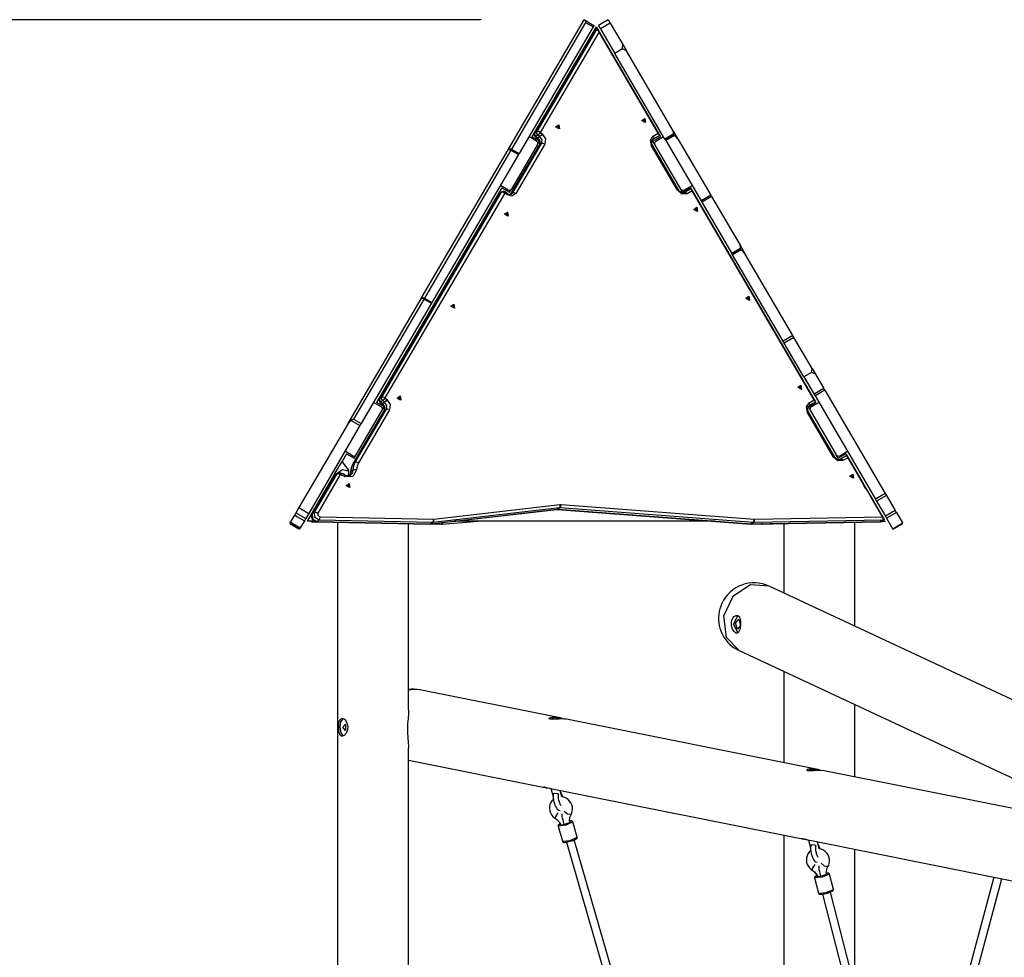
# Model space of a CAD drawing. Units: inches. Extents: x 232 to 362, y 112 to 307.
# Drawn here: x 268 to 287, y 289 to 307 of the extents above; entities that cross this region are included whole.
import ezdxf

# ---------------------------------------------------------------- set-up
doc = ezdxf.new("R2010")
doc.units = ezdxf.units.IN
doc.header["$MEASUREMENT"] = 0
doc.layers.add('Ebene 1', color=7, linetype='Continuous')

# ---------------------------------------------------------------- blocks, each defined once
blk = doc.blocks.new('block 2')
at = {"layer": 'Ebene 1', "color": 179, "lineweight": 25, "true_color": 0x1a171b}
for points in [[(277.044, 307.495), (252.264, 307.495)], [(277.573, 304.979), (279.044, 307.495)], [(279.044, 307.495), (279.047, 307.493)], [(279.047, 307.493), (279.054, 307.487), (279.06, 307.475), (279.066, 307.461), (279.072, 307.443)], [(279.047, 307.493), (279.234, 307.384)], [(279.51, 307.495), (279.32, 307.384)], [(279.51, 307.495), (279.521, 307.476), (279.549, 307.429)], [(279.072, 307.443), (277.634, 304.983)], [(279.218, 307.357), (277.78, 304.897)], [(279.277, 307.359), (278.028, 305.222)], [(279.235, 307.265), (278.081, 305.291)], [(279.232, 307.257), (278.086, 305.296)], [(278.129, 305.323), (279.275, 307.284)], [(279.332, 307.26), (278.191, 305.308)], [(279.072, 307.443), (279.218, 307.357)], [(279.234, 307.384), (279.23, 307.377), (279.218, 307.357)], [(279.275, 307.284), (279.232, 307.257)], [(279.242, 307.273), (279.232, 307.257)], [(279.298, 307.308), (279.243, 307.273)], [(279.275, 307.284), (279.287, 307.3), (279.303, 307.311)], [(279.32, 307.28), (279.294, 307.288), (279.275, 307.284)], [(279.277, 307.359), (279.277, 307.295)], [(279.277, 307.359), (280.526, 305.222)], [(279.277, 307.295), (279.277, 307.359)], [(279.304, 307.312), (279.302, 307.31), (279.299, 307.308)], [(279.303, 307.311), (279.304, 307.309), (279.307, 307.303), (279.313, 307.293), (279.32, 307.28)], [(279.303, 307.311), (279.357, 307.222)], [(279.32, 307.384), (279.331, 307.366), (279.359, 307.318)], [(279.32, 307.28), (279.332, 307.26)], [(280.482, 305.292), (279.332, 307.26)], [(279.549, 307.429), (279.359, 307.318)], [(279.359, 307.318), (279.637, 306.842)], [(279.549, 307.429), (279.792, 307.013)], [(280.488, 305.287), (279.357, 307.222)], [(279.784, 306.928), (279.637, 306.842)], [(279.784, 306.928), (279.637, 306.842)], [(279.784, 306.928), (279.792, 307.013)], [(279.862, 306.893), (279.784, 306.928)], [(279.792, 307.013), (279.862, 306.893)], [(280.773, 305.335), (279.862, 306.893)], [(280.609, 305.179), (279.637, 306.842)], [(280.164, 305.539), (280.222, 305.58), (280.235, 305.497), (280.164, 305.539), (280.164, 305.539)], [(280.172, 305.533), (280.206, 305.557), (280.214, 305.508), (280.172, 305.533), (280.172, 305.533)], [(278.49, 305.415), (278.549, 305.457), (278.562, 305.374), (278.49, 305.415), (278.49, 305.415)], [(278.498, 305.409), (278.533, 305.434), (278.541, 305.385), (278.498, 305.409), (278.498, 305.409)], [(278.119, 305.14), (277.972, 305.226)], [(278.175, 305.136), (278.028, 305.222)], [(278.086, 305.296), (278.083, 305.294), (278.081, 305.291)], [(278.086, 305.296), (278.082, 305.261), (278.103, 305.229)], [(278.129, 305.323), (278.086, 305.296)], [(278.103, 305.229), (278.097, 305.226), (278.094, 305.226)], [(278.094, 305.226), (278.132, 305.196)], [(278.146, 305.256), (278.103, 305.229)], [(278.103, 305.229), (278.141, 305.199)], [(278.146, 305.256), (278.125, 305.288), (278.129, 305.323)], [(278.191, 305.308), (278.157, 305.325), (278.129, 305.323)], [(278.141, 305.199), (278.136, 305.196), (278.132, 305.196)], [(278.132, 305.196), (278.144, 305.185), (278.155, 305.173), (278.164, 305.158), (278.172, 305.142), (278.177, 305.125), (278.18, 305.108), (278.18, 305.092), (278.178, 305.078), (278.174, 305.068), (278.17, 305.06)], [(278.184, 305.226), (278.141, 305.199)], [(278.141, 305.199), (278.183, 305.135), (278.175, 305.065)], [(278.191, 305.308), (278.169, 305.278), (278.146, 305.256)], [(278.184, 305.226), (278.146, 305.256)], [(278.23, 305.278), (278.207, 305.248), (278.184, 305.226)], [(278.218, 305.092), (278.226, 305.162), (278.184, 305.226)], [(278.191, 305.308), (278.23, 305.278)], [(278.23, 305.278), (278.292, 305.182), (278.28, 305.077)], [(280.351, 305.047), (280.329, 305.156), (280.384, 305.237)], [(280.37, 305.057), (280.363, 305.072), (280.358, 305.087), (280.354, 305.104), (280.353, 305.119), (280.355, 305.135), (280.359, 305.148), (280.365, 305.159), (280.373, 305.169), (280.378, 305.174), (280.384, 305.178)], [(280.372, 305.167), (280.512, 305.246)], [(280.372, 305.167), (280.511, 305.246)], [(280.379, 305.136), (280.526, 305.222)], [(280.385, 305.178), (280.383, 305.177), (280.381, 305.176)], [(280.384, 305.237), (280.482, 305.292)], [(280.385, 305.178), (280.394, 305.202), (280.384, 305.237)], [(280.509, 305.248), (280.385, 305.178)], [(280.435, 305.14), (280.582, 305.226)], [(280.482, 305.292), (280.509, 305.248)], [(280.511, 305.246), (280.488, 305.287)], [(280.511, 305.246), (280.509, 305.248)], [(280.784, 305.281), (280.609, 305.179)], [(280.619, 305.162), (280.614, 305.17), (280.609, 305.179)], [(280.766, 305.248), (280.619, 305.162)], [(280.766, 305.248), (280.619, 305.162)], [(280.619, 305.162), (280.623, 305.155), (280.627, 305.149)], [(280.796, 305.248), (280.627, 305.149)], [(280.766, 305.248), (280.77, 305.251), (280.774, 305.254), (280.778, 305.26), (280.78, 305.266), (280.783, 305.273), (280.784, 305.281)], [(280.796, 305.248), (280.791, 305.25), (280.785, 305.251), (280.78, 305.251), (280.774, 305.251), (280.77, 305.249), (280.766, 305.248)], [(280.784, 305.281), (280.773, 305.335)], [(280.773, 305.335), (280.867, 305.172)], [(280.867, 305.172), (280.796, 305.248)], [(280.867, 305.172), (281.502, 304.088)], [(275.888, 302.096), (277.567, 304.968)], [(277.622, 304.962), (275.943, 302.09)], [(277.567, 304.968), (277.57, 304.974), (277.573, 304.979)], [(277.567, 304.968), (277.588, 304.974), (277.622, 304.962)], [(277.573, 304.979), (277.598, 304.992), (277.634, 304.983)], [(278.17, 305.06), (277.61, 304.102)], [(278.175, 305.065), (277.615, 304.107)], [(277.634, 304.983), (277.628, 304.973), (277.622, 304.962)], [(277.622, 304.962), (277.768, 304.876)], [(278.137, 305.072), (277.633, 304.208)], [(277.634, 304.983), (277.78, 304.897)], [(277.658, 304.134), (278.218, 305.092)], [(278.28, 305.077), (277.72, 304.119)], [(278.137, 305.072), (278.175, 305.136)], [(278.175, 305.065), (278.172, 305.063), (278.17, 305.06)], [(278.218, 305.092), (278.175, 305.065)], [(278.28, 305.077), (278.246, 305.094), (278.218, 305.092)], [(280.37, 305.057), (280.365, 305.054), (280.351, 305.047)], [(280.856, 304.184), (280.351, 305.047)], [(280.875, 304.194), (280.37, 305.057)], [(280.417, 305.072), (280.379, 305.136)], [(280.922, 304.208), (280.417, 305.072)], [(280.627, 305.149), (281.312, 303.977)], [(277.768, 304.876), (276.09, 302.005)], [(277.78, 304.897), (277.775, 304.888), (277.768, 304.876)], [(277.448, 304.229), (275.014, 300.064)], [(277.564, 304.191), (277.417, 304.276)], [(277.448, 304.229), (277.594, 304.144)], [(277.594, 304.144), (277.633, 304.208)], [(280.959, 304.144), (280.922, 304.208)], [(281.106, 304.229), (280.959, 304.144)], [(280.99, 304.191), (281.137, 304.276)], [(281.114, 304.212), (280.991, 304.143)], [(281.106, 304.229), (283.54, 300.064)], [(281.114, 304.212), (281.138, 304.17)], [(281.114, 304.212), (281.117, 304.21)], [(281.143, 304.166), (281.117, 304.21)], [(277.392, 304.112), (275.068, 300.136)], [(277.397, 304.117), (275.073, 300.141)], [(275.116, 300.168), (277.44, 304.144)], [(277.502, 304.129), (275.178, 300.153)], [(277.397, 304.117), (277.394, 304.114), (277.392, 304.112)], [(277.44, 304.144), (277.397, 304.117)], [(277.408, 304.129), (277.402, 304.123), (277.397, 304.117)], [(277.451, 304.156), (277.408, 304.129)], [(277.44, 304.144), (277.445, 304.151), (277.451, 304.156)], [(277.502, 304.129), (277.468, 304.146), (277.44, 304.144)], [(277.502, 304.129), (277.509, 304.145), (277.509, 304.153)], [(277.54, 304.099), (277.502, 304.129)], [(277.548, 304.123), (277.509, 304.153)], [(277.54, 304.099), (277.548, 304.115), (277.548, 304.123)], [(277.72, 304.119), (277.641, 304.067), (277.54, 304.099)], [(277.634, 304.111), (277.624, 304.105), (277.613, 304.102), (277.599, 304.102), (277.584, 304.104), (277.57, 304.109), (277.556, 304.117), (277.552, 304.12), (277.548, 304.123)], [(277.615, 304.107), (277.613, 304.103), (277.61, 304.099)], [(277.61, 304.102), (277.61, 304.102), (277.61, 304.102)], [(277.658, 304.134), (277.615, 304.107)], [(277.634, 304.11), (277.647, 304.12), (277.658, 304.134)], [(277.72, 304.119), (277.686, 304.136), (277.658, 304.134)], [(280.875, 304.194), (280.87, 304.191), (280.856, 304.184)], [(281.039, 304.115), (280.941, 304.11), (280.856, 304.184)], [(280.991, 304.143), (280.982, 304.139), (280.972, 304.137), (280.959, 304.136), (280.944, 304.139), (280.93, 304.143), (280.916, 304.151), (280.902, 304.161), (280.889, 304.174), (280.882, 304.184), (280.875, 304.194)], [(280.991, 304.143), (281.015, 304.14), (281.039, 304.115)], [(281.138, 304.17), (281.039, 304.115)], [(283.509, 300.114), (281.138, 304.17)], [(283.514, 300.11), (281.143, 304.166)], [(281.502, 304.088), (281.312, 303.977)], [(281.517, 304.061), (281.327, 303.95)], [(281.502, 304.088), (281.51, 304.074), (281.517, 304.061)], [(281.517, 304.061), (282.069, 303.117)], [(281.173, 303.813), (281.231, 303.854), (281.244, 303.771), (281.173, 303.813), (281.173, 303.813)], [(281.18, 303.807), (281.215, 303.831), (281.223, 303.782), (281.18, 303.807), (281.18, 303.807)], [(281.312, 303.977), (281.319, 303.963), (281.327, 303.95)], [(281.327, 303.95), (281.907, 302.958)], [(277.5, 303.72), (277.558, 303.761), (277.571, 303.679), (277.5, 303.72), (277.5, 303.72)], [(277.507, 303.714), (277.542, 303.739), (277.55, 303.689), (277.507, 303.714), (277.507, 303.714)], [(282.081, 303.06), (281.907, 302.958)], [(282.063, 303.027), (282.068, 303.03), (282.071, 303.034), (282.075, 303.039), (282.078, 303.045), (282.08, 303.052), (282.081, 303.06)], [(282.081, 303.06), (282.069, 303.117)], [(282.069, 303.117), (282.17, 302.945)], [(281.907, 302.958), (281.912, 302.95), (281.917, 302.941)], [(282.063, 303.027), (281.917, 302.941)], [(282.063, 303.027), (281.917, 302.941)], [(281.924, 302.929), (281.921, 302.935), (281.917, 302.941)], [(282.093, 303.027), (281.924, 302.929)], [(282.902, 301.256), (281.924, 302.929)], [(282.093, 303.027), (282.088, 303.029), (282.083, 303.03), (282.077, 303.031), (282.072, 303.03), (282.068, 303.029), (282.063, 303.027)], [(282.17, 302.945), (282.093, 303.027)], [(283.092, 301.367), (282.17, 302.945)], [(275.877, 302.078), (275.883, 302.087), (275.888, 302.096)], [(275.888, 302.096), (275.909, 302.103), (275.943, 302.09)], [(282.181, 302.087), (282.24, 302.128), (282.253, 302.046), (282.181, 302.087), (282.181, 302.087)], [(282.189, 302.08), (282.224, 302.105), (282.232, 302.056), (282.189, 302.08), (282.189, 302.08)], [(274.464, 299.658), (275.877, 302.078)], [(275.936, 302.078), (274.569, 299.741)], [(276.082, 301.992), (274.716, 299.655)], [(275.877, 302.078), (275.901, 302.089), (275.936, 302.078)], [(275.943, 302.09), (275.939, 302.084), (275.936, 302.078)], [(275.936, 302.078), (276.082, 301.992)], [(275.943, 302.09), (276.09, 302.005)], [(276.09, 302.005), (276.086, 301.998), (276.082, 301.992)], [(276.456, 301.935), (276.514, 301.976), (276.528, 301.893), (276.456, 301.935), (276.456, 301.935)], [(276.464, 301.929), (276.499, 301.953), (276.507, 301.904), (276.464, 301.929), (276.464, 301.929)], [(283.092, 301.367), (282.902, 301.256)], [(283.115, 301.327), (283.103, 301.347), (283.092, 301.367)], [(282.925, 301.216), (282.914, 301.236), (282.902, 301.256)], [(283.115, 301.327), (282.925, 301.216)], [(283.308, 300.561), (282.925, 301.216)], [(283.466, 300.726), (283.115, 301.327)], [(283.455, 300.646), (283.308, 300.561)], [(283.455, 300.646), (283.308, 300.561)], [(283.455, 300.646), (283.466, 300.726)], [(283.53, 300.617), (283.455, 300.646)], [(283.466, 300.726), (283.53, 300.617)], [(283.53, 300.617), (283.695, 300.336)], [(283.19, 300.361), (283.248, 300.402), (283.262, 300.319), (283.19, 300.361), (283.19, 300.361)], [(283.198, 300.354), (283.233, 300.379), (283.241, 300.33), (283.198, 300.354), (283.198, 300.354)], [(283.308, 300.561), (283.504, 300.224)], [(275.412, 300.149), (275.471, 300.191), (275.484, 300.108), (275.412, 300.149), (275.412, 300.149)], [(283.695, 300.336), (283.504, 300.224)], [(283.504, 300.224), (283.514, 300.208), (283.524, 300.191)], [(283.714, 300.302), (283.524, 300.191)], [(283.524, 300.191), (284.697, 298.185)], [(283.695, 300.336), (283.704, 300.319), (283.714, 300.302)], [(283.714, 300.302), (284.887, 298.296)], [(275.105, 299.982), (274.958, 300.067)], [(275.16, 299.978), (275.014, 300.064)], [(275.073, 300.141), (275.07, 300.138), (275.068, 300.136)], [(275.073, 300.141), (275.069, 300.106), (275.09, 300.074)], [(275.116, 300.168), (275.073, 300.141)], [(275.09, 300.074), (275.084, 300.071), (275.081, 300.071)], [(275.081, 300.071), (275.119, 300.041)], [(275.133, 300.101), (275.09, 300.074)], [(275.09, 300.074), (275.128, 300.043)], [(275.133, 300.101), (275.112, 300.133), (275.116, 300.168)], [(275.178, 300.153), (275.144, 300.17), (275.116, 300.168)], [(275.128, 300.043), (275.123, 300.04), (275.119, 300.041)], [(275.119, 300.041), (275.131, 300.03), (275.141, 300.018), (275.151, 300.002), (275.159, 299.986), (275.164, 299.969), (275.167, 299.953), (275.167, 299.937), (275.164, 299.923), (275.161, 299.913), (275.157, 299.904)], [(275.171, 300.071), (275.128, 300.043)], [(275.128, 300.043), (275.17, 299.979), (275.162, 299.909)], [(275.178, 300.153), (275.156, 300.123), (275.133, 300.101)], [(275.171, 300.071), (275.133, 300.101)], [(275.216, 300.123), (275.194, 300.092), (275.171, 300.071)], [(275.205, 299.937), (275.212, 300.006), (275.171, 300.071)], [(275.178, 300.153), (275.216, 300.123)], [(275.216, 300.123), (275.279, 300.026), (275.267, 299.922)], [(275.42, 300.143), (275.455, 300.168), (275.463, 300.119), (275.42, 300.143), (275.42, 300.143)], [(283.378, 299.869), (283.356, 299.978), (283.41, 300.059)], [(283.397, 299.879), (283.389, 299.893), (283.384, 299.909), (283.381, 299.925), (283.38, 299.941), (283.382, 299.956), (283.385, 299.969), (283.391, 299.982), (283.399, 299.991), (283.404, 299.995), (283.411, 300)], [(283.394, 299.978), (283.54, 300.064)], [(283.398, 299.989), (283.538, 300.067)], [(283.398, 299.989), (283.538, 300.067)], [(283.411, 300), (283.41, 299.999), (283.408, 299.998)], [(283.41, 300.059), (283.509, 300.114)], [(283.411, 300), (283.421, 300.023), (283.41, 300.059)], [(283.535, 300.069), (283.411, 300)], [(283.45, 299.982), (283.596, 300.067)], [(283.509, 300.114), (283.535, 300.069)], [(283.538, 300.067), (283.514, 300.11)], [(283.538, 300.067), (283.535, 300.069)], [(275.157, 299.904), (274.554, 298.872)], [(275.162, 299.909), (274.559, 298.878)], [(274.601, 298.905), (275.205, 299.937)], [(274.618, 299.05), (275.122, 299.913)], [(275.267, 299.922), (274.664, 298.89)], [(275.122, 299.913), (275.16, 299.978)], [(275.162, 299.909), (275.159, 299.907), (275.157, 299.904)], [(275.205, 299.937), (275.162, 299.909)], [(275.267, 299.922), (275.233, 299.938), (275.205, 299.937)], [(283.397, 299.879), (283.392, 299.876), (283.378, 299.869)], [(283.882, 299.006), (283.378, 299.869)], [(283.431, 299.913), (283.394, 299.978)], [(283.901, 299.016), (283.397, 299.879)], [(283.431, 299.913), (283.936, 299.05)], [(274.464, 299.658), (273.508, 298.023)], [(274.693, 299.615), (273.698, 297.912)], [(274.519, 299.718), (274.464, 299.658)], [(274.569, 299.741), (274.544, 299.731), (274.519, 299.718)], [(274.519, 299.718), (274.693, 299.615)], [(274.569, 299.741), (274.716, 299.655)], [(274.716, 299.655), (274.706, 299.636), (274.693, 299.615)], [(274.433, 299.071), (274.344, 298.919)], [(274.549, 299.032), (274.403, 299.118)], [(274.433, 299.071), (274.58, 298.986)], [(274.58, 298.986), (274.618, 299.05)], [(283.974, 298.986), (283.936, 299.05)], [(284.121, 299.071), (283.974, 298.986)], [(284.005, 299.032), (284.151, 299.118)], [(284.121, 299.071), (284.433, 298.537)], [(274.206, 298.683), (274.275, 298.801), (274.344, 298.919)], [(274.468, 298.619), (274.475, 298.752), (274.344, 298.919)], [(274.554, 298.872), (274.522, 298.798), (274.51, 298.715)], [(274.559, 298.878), (274.528, 298.805), (274.516, 298.723)], [(274.559, 298.878), (274.556, 298.875), (274.554, 298.872)], [(274.559, 298.75), (274.571, 298.832), (274.601, 298.905)], [(274.601, 298.905), (274.559, 298.878)], [(274.664, 298.89), (274.63, 298.907), (274.601, 298.905)], [(274.664, 298.89), (274.637, 298.827), (274.627, 298.756)], [(283.901, 299.016), (283.896, 299.013), (283.882, 299.006)], [(284.066, 298.936), (283.967, 298.932), (283.882, 299.006)], [(284.017, 298.965), (284.009, 298.961), (283.998, 298.959), (283.985, 298.958), (283.971, 298.96), (283.956, 298.965), (283.943, 298.972), (283.928, 298.983), (283.915, 298.996), (283.908, 299.005), (283.901, 299.016)], [(284.141, 299.034), (284.017, 298.965)], [(284.017, 298.965), (284.042, 298.962), (284.066, 298.936)], [(284.164, 298.992), (284.066, 298.936)], [(284.141, 299.034), (284.164, 298.992)], [(284.141, 299.034), (284.143, 299.032)], [(284.17, 298.988), (284.143, 299.032)], [(284.464, 298.479), (284.164, 298.992)], [(284.42, 298.559), (284.17, 298.988)], [(274.206, 298.683), (273.666, 297.759)], [(273.811, 297.934), (274.247, 298.681)], [(274.309, 298.666), (273.873, 297.919)], [(274.247, 298.681), (274.204, 298.654)], [(274.215, 298.666), (274.209, 298.66), (274.204, 298.654)], [(274.258, 298.693), (274.215, 298.666)], [(274.217, 298.675), (274.352, 298.762), (274.482, 298.734)], [(274.247, 298.681), (274.252, 298.688), (274.258, 298.693)], [(274.247, 298.681), (274.275, 298.683), (274.309, 298.666)], [(274.306, 298.696), (274.311, 298.686), (274.309, 298.666)], [(274.405, 298.651), (274.306, 298.696)], [(274.408, 298.621), (274.309, 298.666)], [(274.337, 298.682), (274.38, 298.684), (274.393, 298.656)], [(274.507, 298.655), (274.501, 298.65), (274.494, 298.646), (274.474, 298.639), (274.451, 298.639), (274.428, 298.643), (274.405, 298.651)], [(274.627, 298.756), (274.557, 298.625), (274.408, 298.621)], [(274.516, 298.723), (274.508, 298.678), (274.485, 298.642)], [(274.51, 298.715), (274.508, 298.696), (274.505, 298.679), (274.486, 298.644)], [(274.508, 298.653), (274.545, 298.694), (274.559, 298.75)], [(274.516, 298.723), (274.512, 298.719), (274.51, 298.715)], [(274.559, 298.75), (274.516, 298.723)], [(274.627, 298.756), (274.589, 298.758), (274.559, 298.75)], [(284.199, 298.635), (284.257, 298.676), (284.27, 298.593), (284.199, 298.635), (284.199, 298.635)], [(274.199, 298.649), (273.763, 297.902)], [(274.204, 298.654), (273.767, 297.907)], [(274.199, 298.649), (274.201, 298.652), (274.204, 298.654)], [(274.408, 298.621), (274.41, 298.641), (274.404, 298.651)], [(274.422, 298.454), (274.48, 298.495), (274.493, 298.413), (274.422, 298.454), (274.422, 298.454)], [(274.43, 298.448), (274.465, 298.473), (274.472, 298.423), (274.43, 298.448), (274.43, 298.448)], [(284.207, 298.629), (284.242, 298.653), (284.25, 298.604), (284.207, 298.629), (284.207, 298.629)], [(284.42, 298.559), (284.464, 298.479)], [(284.584, 298.278), (284.508, 298.409), (284.433, 298.537)], [(284.54, 298.349), (284.49, 298.407), (284.464, 298.479)], [(284.54, 298.349), (284.595, 298.26)], [(284.836, 297.843), (284.54, 298.349)], [(284.584, 298.278), (284.821, 297.873)], [(284.887, 298.296), (284.697, 298.185)], [(284.887, 298.296), (284.898, 298.276), (284.909, 298.257)], [(276.127, 297.798), (278.573, 298.082)], [(278.562, 298.02), (278.575, 298.044), (278.573, 298.082)], [(278.573, 298.082), (278.585, 298.083), (278.596, 298.083)], [(278.577, 298.02), (278.592, 298.045), (278.596, 298.083)], [(278.596, 298.083), (282.345, 297.798)], [(284.821, 297.873), (284.595, 298.26)], [(284.697, 298.185), (284.709, 298.165), (284.719, 298.146)], [(284.909, 298.257), (284.719, 298.146)], [(284.719, 298.146), (284.888, 297.858)], [(284.909, 298.257), (285.078, 297.969)], [(273.45, 297.925), (273.427, 297.884)], [(273.508, 298.023), (273.469, 297.958), (273.45, 297.925)], [(273.45, 297.925), (273.64, 297.814)], [(273.508, 298.023), (273.698, 297.912)], [(273.698, 297.912), (273.66, 297.846), (273.64, 297.814)], [(273.763, 297.902), (273.756, 297.887), (273.752, 297.871), (273.75, 297.853), (273.752, 297.837), (273.757, 297.819), (273.765, 297.802), (273.776, 297.786), (273.789, 297.773), (273.806, 297.761), (273.824, 297.754), (273.837, 297.75), (273.85, 297.749)], [(273.763, 297.902), (273.765, 297.905), (273.767, 297.907)], [(273.811, 297.934), (273.767, 297.907)], [(273.767, 297.907), (273.772, 297.807), (273.858, 297.752)], [(273.811, 297.934), (273.838, 297.936), (273.873, 297.919)], [(273.901, 297.779), (273.815, 297.834), (273.811, 297.934)], [(273.873, 297.919), (273.875, 297.869), (273.918, 297.842)], [(276.067, 297.706), (278.513, 297.99)], [(276.073, 297.708), (278.519, 297.992)], [(278.562, 298.02), (276.116, 297.735)], [(278.513, 297.99), (278.516, 297.991), (278.519, 297.992)], [(278.513, 297.99), (278.519, 297.99), (278.525, 297.99)], [(278.562, 298.02), (278.519, 297.992)], [(278.519, 297.992), (278.526, 297.993), (278.534, 297.992)], [(278.525, 297.99), (278.53, 297.991), (278.534, 297.992)], [(278.525, 297.99), (282.275, 297.705)], [(278.577, 298.02), (278.534, 297.992)], [(278.534, 297.992), (282.283, 297.708)], [(278.577, 298.02), (278.569, 298.02), (278.562, 298.02)], [(282.326, 297.735), (278.577, 298.02)], [(285.078, 297.969), (284.888, 297.858)], [(285.102, 297.928), (284.911, 297.817)], [(285.078, 297.969), (285.094, 297.942), (285.102, 297.928)], [(285.102, 297.928), (285.22, 297.726)], [(273.341, 297.738), (273.33, 297.719)], [(273.33, 297.719), (273.33, 297.719)], [(273.33, 297.719), (273.52, 297.608)], [(273.33, 297.718), (273.52, 297.608)], [(273.341, 297.738), (273.347, 297.748)], [(273.387, 297.717), (273.341, 297.738)], [(273.421, 297.874), (273.347, 297.747)], [(273.347, 297.747), (273.387, 297.717)], [(273.387, 297.717), (273.534, 297.632)], [(273.387, 297.717), (273.534, 297.632)], [(273.421, 297.874), (273.427, 297.884)], [(273.467, 297.854), (273.421, 297.874)], [(273.427, 297.884), (273.467, 297.854)], [(273.467, 297.854), (273.614, 297.768)], [(273.467, 297.854), (273.614, 297.768)], [(273.614, 297.768), (273.534, 297.632)], [(273.64, 297.814), (273.614, 297.768)], [(273.814, 297.759), (273.666, 297.759)], [(273.734, 297.759), (273.742, 297.754)], [(273.754, 297.75), (273.742, 297.754)], [(273.754, 297.75), (273.984, 297.747)], [(273.85, 297.749), (273.854, 297.75), (273.858, 297.752)], [(273.85, 297.749), (276.055, 297.705)], [(273.901, 297.779), (273.858, 297.752)], [(273.858, 297.752), (276.062, 297.707)], [(273.901, 297.779), (273.916, 297.804), (273.918, 297.842)], [(276.105, 297.735), (273.901, 297.779)], [(273.918, 297.842), (276.122, 297.798)], [(274.257, 297.741), (274.257, 262.909)], [(275.637, 294.494), (275.637, 297.713)], [(275.637, 294.096), (275.637, 297.713)], [(276.055, 297.705), (276.058, 297.706), (276.062, 297.707)], [(276.055, 297.705), (276.061, 297.705), (276.067, 297.706)], [(276.105, 297.735), (276.062, 297.707)], [(276.062, 297.707), (276.068, 297.707), (276.073, 297.708)], [(276.067, 297.706), (276.07, 297.706), (276.073, 297.708)], [(276.116, 297.735), (276.073, 297.708)], [(276.089, 297.708), (276.271, 297.705)], [(276.105, 297.735), (276.12, 297.76), (276.122, 297.798)], [(276.116, 297.735), (276.11, 297.735), (276.105, 297.735)], [(276.116, 297.735), (276.129, 297.76), (276.127, 297.798)], [(276.122, 297.798), (276.125, 297.798), (276.127, 297.798)], [(276.294, 297.732), (276.284, 297.712), (276.271, 297.705)], [(276.271, 297.705), (276.275, 297.705), (276.279, 297.705)], [(276.279, 297.705), (276.984, 297.759)], [(276.298, 297.733), (276.291, 297.713), (276.279, 297.705)], [(276.478, 297.754), (276.548, 297.759)], [(281.57, 297.759), (276.524, 297.759)], [(282.275, 297.705), (282.279, 297.706), (282.283, 297.708)], [(282.275, 297.705), (282.279, 297.705), (282.283, 297.705)], [(282.283, 297.705), (284.8, 297.75)], [(282.326, 297.735), (282.283, 297.708)], [(282.283, 297.708), (282.287, 297.707), (282.291, 297.707)], [(282.283, 297.705), (282.287, 297.706), (282.291, 297.707)], [(282.291, 297.707), (284.79, 297.753)], [(282.333, 297.735), (282.291, 297.707)], [(282.326, 297.735), (282.341, 297.76), (282.345, 297.798)], [(282.333, 297.735), (282.33, 297.735), (282.326, 297.735)], [(282.333, 297.735), (282.348, 297.76), (282.349, 297.798)], [(284.832, 297.78), (282.333, 297.735)], [(282.345, 297.798), (282.347, 297.798), (282.349, 297.798)], [(282.349, 297.798), (284.836, 297.843)], [(282.465, 297.708), (282.487, 297.706)], [(282.499, 297.709), (282.493, 297.706), (282.487, 297.706)], [(282.487, 297.706), (282.494, 297.705), (282.5, 297.705)], [(282.5, 297.705), (282.917, 297.713)], [(282.509, 297.709), (282.504, 297.706), (282.5, 297.705)], [(282.917, 297.716), (282.917, 296.366)], [(284.297, 297.741), (284.57, 297.747)], [(284.297, 295.722), (284.297, 297.741)], [(284.297, 295.722), (284.297, 297.741)], [(284.832, 297.78), (284.79, 297.753)], [(284.79, 297.753), (284.812, 297.754)], [(284.812, 297.754), (284.868, 297.79)], [(284.819, 297.759), (284.888, 297.759)], [(284.821, 297.873), (284.868, 297.79)], [(284.832, 297.78), (284.844, 297.795), (284.849, 297.82)], [(284.868, 297.79), (284.851, 297.783), (284.832, 297.78)], [(284.836, 297.843), (284.849, 297.82)], [(284.849, 297.82), (284.856, 297.808), (284.862, 297.798), (284.866, 297.792), (284.868, 297.79)], [(284.888, 297.858), (284.904, 297.831), (284.911, 297.817)], [(284.911, 297.817), (285.033, 297.608)], [(285.205, 297.708), (285.033, 297.608)], [(285.034, 297.608), (285.195, 297.701)], [(285.181, 297.693), (285.187, 297.697), (285.193, 297.701), (285.198, 297.704), (285.203, 297.707), (285.204, 297.708), (285.205, 297.708)], [(285.206, 297.708), (285.195, 297.701), (285.181, 297.693)], [(285.201, 297.705), (285.224, 297.718)], [(285.204, 297.707), (285.224, 297.719)], [(285.205, 297.708), (285.22, 297.726)], [(285.222, 297.722), (285.206, 297.708)], [(285.224, 297.719), (285.212, 297.712)], [(285.22, 297.726), (285.222, 297.722)], [(285.224, 297.719), (285.222, 297.722)], [(285.224, 297.719), (285.224, 297.719)], [(285.224, 297.718), (285.224, 297.719)], [(273.534, 297.632), (273.52, 297.608)], [(273.52, 297.608), (273.52, 297.608)], [(285.033, 297.608), (285.034, 297.608), (285.034, 297.608)], [(285.034, 297.608), (285.187, 297.697)], [(285.181, 297.693), (285.034, 297.608)], [(285.181, 297.693), (285.034, 297.608)], [(282.634, 296.499), (282.268, 296.524), (281.93, 296.301), (281.75, 295.914), (281.796, 295.512), (282.05, 295.248)], [(289.686, 293.207), (282.634, 296.499)], [(281.902, 295.799), (281.909, 295.832), (281.919, 295.862), (281.934, 295.888), (281.951, 295.908), (281.99, 295.932), (282.027, 295.93), (282.055, 295.901), (282.071, 295.852), (282.075, 295.821), (282.076, 295.788), (282.076, 295.754), (282.073, 295.72), (282.068, 295.687), (282.061, 295.657), (282.053, 295.632), (282.043, 295.611), (282.018, 295.587), (281.987, 295.589), (281.953, 295.618), (281.923, 295.667), (281.904, 295.731), (281.902, 295.799), (281.902, 295.799)], [(282.031, 295.584), (281.943, 295.759), (282.031, 295.934)], [(282.019, 295.662), (281.982, 295.782), (282.042, 295.857), (282.079, 295.737), (282.019, 295.662), (282.019, 295.662)], [(282.05, 295.248), (289.257, 291.885)], [(282.917, 294.843), (282.917, 293.073)], [(275.855, 294.485), (275.746, 294.495), (275.637, 294.482)], [(278.575, 293.941), (275.855, 294.485)], [(275.637, 294.093), (275.637, 294.09), (275.633, 294.015), (275.625, 293.928), (275.621, 293.881), (275.618, 293.833), (275.615, 293.783), (275.614, 293.732), (275.614, 293.681), (275.616, 293.631), (275.619, 293.581), (275.622, 293.533), (275.626, 293.488), (275.63, 293.445), (275.634, 293.406), (275.636, 293.371), (275.637, 293.355)], [(284.297, 292.796), (284.297, 294.199)], [(284.297, 292.796), (284.297, 294.199)], [(274.349, 293.584), (274.333, 293.587), (274.318, 293.597), (274.307, 293.613), (274.297, 293.635), (274.285, 293.692), (274.281, 293.759), (274.285, 293.826), (274.297, 293.883), (274.307, 293.905), (274.318, 293.92), (274.333, 293.931), (274.349, 293.934), (274.367, 293.931), (274.386, 293.921), (274.404, 293.905), (274.421, 293.883), (274.447, 293.826), (274.456, 293.759), (274.447, 293.692), (274.421, 293.635), (274.386, 293.598), (274.349, 293.584), (274.349, 293.584)], [(274.305, 293.759), (274.324, 293.868), (274.373, 293.93)], [(278.625, 293.921), (278.593, 293.921), (278.56, 293.919), (278.525, 293.917), (278.491, 293.915), (278.43, 293.913), (278.385, 293.916), (278.363, 293.926), (278.368, 293.94), (278.38, 293.946), (278.399, 293.951), (278.422, 293.955), (278.45, 293.956), (278.482, 293.955), (278.515, 293.951), (278.549, 293.946), (278.582, 293.94), (278.676, 293.919)], [(278.497, 293.943), (278.497, 293.943), (278.496, 293.943), (278.495, 293.943), (278.494, 293.943), (278.494, 293.943), (278.494, 293.943), (278.494, 293.943), (278.494, 293.943), (278.495, 293.943), (278.496, 293.943), (278.497, 293.943), (278.497, 293.943), (278.498, 293.943), (278.499, 293.943)], [(278.51, 293.94), (278.511, 293.94), (278.512, 293.941), (278.512, 293.942), (278.511, 293.942), (278.51, 293.942), (278.509, 293.943), (278.507, 293.943), (278.504, 293.943), (278.502, 293.943), (278.499, 293.943), (278.498, 293.943), (278.497, 293.943)], [(278.499, 293.943), (278.502, 293.944), (278.505, 293.944), (278.508, 293.944), (278.511, 293.945), (278.513, 293.945), (278.515, 293.945), (278.517, 293.945)], [(278.518, 293.939), (278.517, 293.939), (278.516, 293.938), (278.516, 293.938), (278.514, 293.938), (278.514, 293.938), (278.513, 293.938), (278.512, 293.938), (278.511, 293.938), (278.51, 293.938), (278.51, 293.939), (278.51, 293.939), (278.509, 293.939), (278.509, 293.939), (278.51, 293.939)], [(278.51, 293.94), (278.51, 293.939)], [(278.512, 293.938), (278.512, 293.941)], [(278.517, 293.945), (278.518, 293.945)], [(278.517, 293.939), (278.518, 293.945)], [(278.518, 293.945), (278.518, 293.944), (278.519, 293.944), (278.52, 293.944), (278.521, 293.944), (278.522, 293.944), (278.523, 293.944), (278.523, 293.944), (278.524, 293.944), (278.525, 293.944), (278.526, 293.945), (278.526, 293.945), (278.526, 293.945)], [(278.548, 293.937), (278.546, 293.938), (278.544, 293.938), (278.541, 293.939), (278.538, 293.939), (278.535, 293.939), (278.531, 293.94), (278.528, 293.94), (278.524, 293.939), (278.522, 293.939), (278.519, 293.939), (278.518, 293.939), (278.518, 293.939)], [(278.526, 293.945), (278.529, 293.945), (278.531, 293.945), (278.534, 293.945), (278.537, 293.945), (278.541, 293.944), (278.544, 293.944), (278.547, 293.944), (278.551, 293.944), (278.554, 293.943), (278.556, 293.943), (278.557, 293.943), (278.557, 293.943)], [(278.526, 293.945), (278.526, 293.94)], [(278.558, 293.937), (278.558, 293.936), (278.558, 293.936), (278.557, 293.936), (278.556, 293.936), (278.556, 293.936), (278.555, 293.936), (278.554, 293.936), (278.553, 293.936), (278.553, 293.936), (278.551, 293.936), (278.551, 293.936), (278.55, 293.936), (278.55, 293.936), (278.549, 293.937), (278.548, 293.937)], [(278.557, 293.943), (278.558, 293.943), (278.559, 293.943), (278.56, 293.943), (278.56, 293.942), (278.561, 293.942), (278.562, 293.942), (278.564, 293.942)], [(278.557, 293.943), (278.557, 293.938)], [(278.577, 293.938), (278.573, 293.938), (278.57, 293.939), (278.567, 293.939), (278.564, 293.939), (278.562, 293.939), (278.56, 293.939), (278.559, 293.939), (278.558, 293.938), (278.558, 293.938), (278.558, 293.937), (278.558, 293.937)], [(278.558, 293.938), (278.558, 293.936)], [(278.558, 293.937), (278.558, 293.936)], [(278.564, 293.942), (278.563, 293.939)], [(278.566, 293.942), (278.564, 293.942), (278.564, 293.942), (278.564, 293.942), (278.565, 293.942), (278.566, 293.941), (278.569, 293.941), (278.571, 293.94), (278.571, 293.94), (278.572, 293.94), (278.575, 293.939), (278.578, 293.939)], [(278.578, 293.939), (278.579, 293.939), (278.579, 293.938), (278.58, 293.938), (278.58, 293.938), (278.581, 293.938), (278.581, 293.938), (278.581, 293.937), (278.581, 293.937), (278.58, 293.937), (278.58, 293.937), (278.579, 293.938), (278.579, 293.938), (278.578, 293.938), (278.577, 293.938), (278.577, 293.938)], [(278.578, 293.939), (278.578, 293.938)], [(278.704, 293.916), (278.625, 293.921)], [(283.575, 292.941), (278.702, 293.916)], [(274.374, 293.588), (274.325, 293.649), (274.305, 293.759)], [(274.358, 293.759), (274.41, 293.819), (274.41, 293.698), (274.358, 293.759), (274.358, 293.759)], [(275.637, 288.658), (275.637, 293.352)], [(275.637, 293.122), (278.282, 292.592)], [(275.637, 288.659), (275.637, 293.121)], [(283.624, 292.921), (283.593, 292.921), (283.56, 292.919), (283.525, 292.918), (283.491, 292.915), (283.43, 292.913), (283.385, 292.916), (283.363, 292.926), (283.368, 292.94), (283.38, 292.946), (283.399, 292.951), (283.422, 292.955), (283.45, 292.956), (283.482, 292.955), (283.515, 292.951), (283.549, 292.946), (283.583, 292.94), (283.676, 292.919)], [(283.497, 292.943), (283.496, 292.942), (283.496, 292.942), (283.495, 292.942), (283.495, 292.942), (283.494, 292.942), (283.494, 292.942), (283.494, 292.943), (283.495, 292.943), (283.495, 292.943), (283.496, 292.943), (283.496, 292.943), (283.497, 292.943), (283.498, 292.944), (283.499, 292.944)], [(283.509, 292.94), (283.511, 292.94), (283.512, 292.941), (283.512, 292.941), (283.511, 292.942), (283.51, 292.942), (283.509, 292.942), (283.507, 292.943), (283.504, 292.943), (283.502, 292.943), (283.499, 292.943), (283.498, 292.943), (283.497, 292.943)], [(283.499, 292.944), (283.502, 292.944), (283.505, 292.944), (283.508, 292.944), (283.511, 292.945), (283.513, 292.945), (283.515, 292.945), (283.517, 292.945)], [(283.518, 292.939), (283.517, 292.939), (283.516, 292.938), (283.516, 292.938), (283.515, 292.938), (283.514, 292.938), (283.513, 292.938), (283.512, 292.938), (283.511, 292.938), (283.511, 292.939), (283.51, 292.939), (283.509, 292.939), (283.509, 292.939), (283.509, 292.939), (283.509, 292.94)], [(283.509, 292.94), (283.509, 292.939)], [(283.512, 292.938), (283.512, 292.941)], [(283.517, 292.939), (283.518, 292.945)], [(283.518, 292.945), (283.519, 292.945), (283.519, 292.945), (283.52, 292.945), (283.521, 292.945), (283.522, 292.945), (283.522, 292.945), (283.524, 292.945), (283.524, 292.945), (283.525, 292.945), (283.526, 292.945), (283.526, 292.945)], [(283.549, 292.937), (283.547, 292.938), (283.544, 292.938), (283.541, 292.939), (283.538, 292.939), (283.534, 292.94), (283.531, 292.94), (283.528, 292.94), (283.525, 292.94), (283.521, 292.939), (283.519, 292.939), (283.518, 292.939), (283.518, 292.939)], [(283.527, 292.945), (283.526, 292.94)], [(283.527, 292.945), (283.529, 292.945), (283.531, 292.945), (283.534, 292.945), (283.537, 292.945), (283.541, 292.944), (283.544, 292.944), (283.548, 292.944), (283.551, 292.944), (283.554, 292.943), (283.556, 292.943), (283.557, 292.943), (283.558, 292.943)], [(283.558, 292.937), (283.558, 292.936), (283.558, 292.936), (283.557, 292.936), (283.556, 292.936), (283.556, 292.936), (283.555, 292.936), (283.554, 292.936), (283.554, 292.936), (283.552, 292.936), (283.552, 292.936), (283.551, 292.936), (283.55, 292.936), (283.55, 292.936), (283.549, 292.936), (283.549, 292.937)], [(283.558, 292.943), (283.557, 292.938)], [(283.558, 292.943), (283.558, 292.942), (283.559, 292.942), (283.56, 292.942), (283.561, 292.942), (283.561, 292.942), (283.562, 292.942), (283.563, 292.942)], [(283.576, 292.938), (283.573, 292.939), (283.57, 292.939), (283.567, 292.939), (283.564, 292.939), (283.562, 292.939), (283.56, 292.939), (283.559, 292.939), (283.558, 292.938), (283.558, 292.938), (283.558, 292.937), (283.558, 292.937)], [(283.558, 292.938), (283.558, 292.936)], [(283.558, 292.937), (283.558, 292.936)], [(283.563, 292.942), (283.563, 292.939)], [(283.566, 292.942), (283.564, 292.942), (283.564, 292.942), (283.564, 292.942), (283.565, 292.942), (283.566, 292.941), (283.568, 292.941), (283.571, 292.94), (283.571, 292.94), (283.572, 292.94), (283.575, 292.939), (283.578, 292.939)], [(283.578, 292.939), (283.579, 292.939), (283.579, 292.938), (283.58, 292.938), (283.58, 292.938), (283.581, 292.938), (283.581, 292.938), (283.581, 292.938), (283.581, 292.938), (283.58, 292.938), (283.58, 292.938), (283.579, 292.938), (283.579, 292.938), (283.578, 292.938), (283.577, 292.938), (283.576, 292.938)], [(283.578, 292.939), (283.578, 292.938)], [(283.704, 292.916), (283.624, 292.921)], [(288.575, 291.941), (283.702, 292.916)], [(278.281, 292.593), (278.267, 292.596), (278.261, 292.599), (278.262, 292.601), (278.271, 292.601), (278.288, 292.598), (278.312, 292.592), (278.342, 292.585), (278.377, 292.576), (278.415, 292.567), (278.453, 292.558)], [(278.285, 292.595), (278.309, 292.585), (278.377, 292.576)], [(278.398, 292.571), (278.442, 292.419)], [(278.453, 292.558), (283.282, 291.593)], [(278.455, 292.368), (278.418, 292.334), (278.395, 292.3), (278.379, 292.262), (278.369, 292.222), (278.368, 292.18), (278.374, 292.139), (278.388, 292.099), (278.41, 292.061), (278.437, 292.028), (278.459, 292.008), (278.484, 291.991)], [(278.443, 292.454), (278.441, 292.433), (278.441, 292.411), (278.444, 292.38), (278.448, 292.347), (278.456, 292.313), (278.466, 292.279), (278.476, 292.248), (278.489, 292.22), (278.505, 292.194), (278.522, 292.172), (278.536, 292.16), (278.553, 292.15), (278.578, 292.145)], [(278.443, 292.454), (278.453, 292.472), (278.475, 292.483)], [(278.444, 292.469), (278.444, 292.463), (278.444, 292.458), (278.443, 292.454)], [(278.475, 292.483), (278.523, 292.475), (278.542, 292.442)], [(278.595, 292.241), (278.594, 292.241), (278.592, 292.243), (278.589, 292.247), (278.585, 292.253), (278.58, 292.261), (278.575, 292.273), (278.569, 292.287), (278.562, 292.305), (278.556, 292.324), (278.551, 292.346), (278.547, 292.368), (278.543, 292.389), (278.542, 292.409), (278.541, 292.424), (278.542, 292.437), (278.542, 292.439), (278.542, 292.442)], [(278.611, 292.409), (278.575, 292.534)], [(278.63, 292.404), (278.624, 292.422), (278.611, 292.452), (278.598, 292.478), (278.594, 292.485), (278.59, 292.491)], [(278.59, 292.491), (278.594, 292.481), (278.594, 292.468)], [(278.789, 292.066), (278.804, 292.098), (278.813, 292.13), (278.818, 292.171), (278.815, 292.213), (278.804, 292.254), (278.786, 292.293), (278.761, 292.328), (278.73, 292.359), (278.693, 292.383), (278.652, 292.4), (278.613, 292.409)], [(278.484, 291.991), (278.507, 291.975), (278.529, 291.958), (278.585, 291.89)], [(278.488, 291.994), (278.493, 292.021), (278.54, 292.1)], [(278.655, 291.882), (278.651, 291.895), (278.641, 291.929), (278.633, 291.963), (278.625, 291.998), (278.619, 292.032), (278.617, 292.048), (278.617, 292.064), (278.619, 292.078)], [(278.787, 292.064), (278.723, 292.074), (278.654, 292.127)], [(278.757, 291.94), (278.767, 292.015), (278.777, 292.041), (278.789, 292.066)], [(278.789, 292.066), (278.788, 292.065), (278.787, 292.064)], [(278.546, 291.868), (278.542, 291.863), (278.538, 291.858), (278.536, 291.853), (278.535, 291.847), (278.536, 291.844), (278.537, 291.84)], [(278.825, 291.923), (278.687, 291.858), (278.536, 291.839)], [(278.536, 291.839), (278.621, 291.546)], [(278.582, 291.889), (278.559, 291.876), (278.552, 291.872), (278.546, 291.868)], [(278.554, 291.872), (278.623, 291.866), (278.778, 291.917), (278.761, 291.94)], [(278.582, 291.888), (278.565, 291.88), (278.554, 291.872)], [(278.824, 291.922), (278.824, 291.923), (278.824, 291.924), (278.822, 291.929), (278.818, 291.934), (278.814, 291.936), (278.811, 291.938), (278.805, 291.94), (278.801, 291.941), (278.788, 291.942), (278.775, 291.942), (278.761, 291.94)], [(278.909, 291.628), (278.825, 291.923)], [(278.621, 291.546), (278.772, 291.564), (278.909, 291.628)], [(278.773, 291.547), (278.798, 291.555), (278.822, 291.562), (278.844, 291.571), (278.863, 291.579), (278.88, 291.587), (278.893, 291.596), (278.9, 291.601), (278.906, 291.608), (278.908, 291.613), (278.91, 291.618), (278.91, 291.623), (278.909, 291.628)], [(282.917, 291.665), (282.917, 288.127)], [(283.281, 291.593), (283.267, 291.596), (283.261, 291.599), (283.262, 291.601), (283.272, 291.601), (283.288, 291.598), (283.312, 291.593), (283.342, 291.585), (283.377, 291.576), (283.415, 291.567), (283.453, 291.559)], [(283.285, 291.594), (283.309, 291.585), (283.377, 291.576)], [(278.622, 291.546), (278.622, 291.543), (278.622, 291.542), (278.625, 291.537), (278.629, 291.533), (278.633, 291.531), (278.637, 291.529), (278.642, 291.527), (278.648, 291.526), (278.663, 291.526), (278.681, 291.527), (278.701, 291.53), (278.723, 291.535), (278.748, 291.54), (278.773, 291.547)], [(278.698, 291.53), (281.693, 281.141)], [(281.854, 281.161), (278.852, 291.574)], [(283.398, 291.571), (283.436, 291.42)], [(283.439, 291.455), (283.436, 291.435), (283.436, 291.413), (283.437, 291.382), (283.441, 291.349), (283.447, 291.315), (283.456, 291.281), (283.466, 291.249), (283.478, 291.221), (283.492, 291.194), (283.509, 291.171), (283.522, 291.158), (283.537, 291.149), (283.564, 291.142)], [(283.439, 291.455), (283.436, 291.435), (283.436, 291.413), (283.437, 291.382), (283.441, 291.349), (283.447, 291.315), (283.456, 291.281), (283.466, 291.249), (283.478, 291.221), (283.492, 291.194), (283.509, 291.171), (283.522, 291.158), (283.537, 291.149), (283.564, 291.142)], [(283.439, 291.455), (283.449, 291.474), (283.471, 291.484)], [(283.439, 291.455), (283.449, 291.474), (283.471, 291.484)], [(283.44, 291.47), (283.44, 291.464), (283.439, 291.46), (283.439, 291.455)], [(283.44, 291.47), (283.44, 291.464), (283.439, 291.46), (283.439, 291.455)], [(283.453, 291.559), (288.282, 290.593)], [(283.471, 291.484), (283.519, 291.475), (283.538, 291.44)], [(283.471, 291.484), (283.519, 291.475), (283.538, 291.44)], [(283.585, 291.236), (283.584, 291.238), (283.582, 291.24), (283.579, 291.243), (283.575, 291.249), (283.571, 291.257), (283.566, 291.27), (283.56, 291.283), (283.554, 291.302), (283.549, 291.321), (283.544, 291.343), (283.54, 291.365), (283.537, 291.387), (283.536, 291.407), (283.536, 291.422), (283.537, 291.434), (283.537, 291.437), (283.538, 291.44)], [(283.585, 291.236), (283.584, 291.238), (283.582, 291.24), (283.579, 291.243), (283.575, 291.249), (283.571, 291.257), (283.566, 291.27), (283.56, 291.283), (283.554, 291.302), (283.549, 291.321), (283.544, 291.343), (283.54, 291.365), (283.537, 291.387), (283.536, 291.407), (283.536, 291.422), (283.537, 291.434), (283.537, 291.437), (283.538, 291.44)], [(283.538, 291.44), (283.54, 291.48)], [(283.606, 291.403), (283.572, 291.535)], [(283.623, 291.397), (283.618, 291.416), (283.606, 291.447), (283.592, 291.475), (283.589, 291.48), (283.586, 291.485)], [(283.623, 291.397), (283.618, 291.416), (283.606, 291.447), (283.592, 291.475), (283.589, 291.48), (283.586, 291.485)], [(283.586, 291.485), (283.59, 291.475), (283.59, 291.464)], [(283.586, 291.485), (283.59, 291.475), (283.59, 291.464)], [(283.773, 291.055), (283.789, 291.086), (283.8, 291.119), (283.805, 291.16), (283.804, 291.202), (283.794, 291.244), (283.777, 291.283), (283.753, 291.319), (283.722, 291.35), (283.686, 291.375), (283.646, 291.393), (283.607, 291.403)], [(283.773, 291.055), (283.789, 291.086), (283.8, 291.119), (283.805, 291.16), (283.804, 291.202), (283.794, 291.244), (283.777, 291.283), (283.753, 291.319), (283.722, 291.35), (283.686, 291.375), (283.646, 291.393), (283.607, 291.403)], [(283.449, 291.367), (283.411, 291.333), (283.386, 291.3), (283.369, 291.262), (283.358, 291.222), (283.356, 291.18), (283.361, 291.138), (283.374, 291.098), (283.394, 291.059), (283.421, 291.025), (283.442, 291.005), (283.466, 290.988)], [(283.438, 291.359), (283.411, 291.333), (283.386, 291.3), (283.369, 291.262), (283.358, 291.222), (283.356, 291.18), (283.361, 291.138), (283.374, 291.098), (283.394, 291.059), (283.421, 291.025), (283.442, 291.005), (283.466, 290.988)], [(284.297, 288.711), (284.297, 291.39)], [(284.297, 288.711), (284.297, 291.39)], [(283.466, 290.988), (283.483, 291.029), (283.525, 291.096)], [(283.471, 290.99), (283.477, 291.018), (283.525, 291.096)], [(283.634, 290.875), (283.63, 290.888), (283.622, 290.922), (283.614, 290.957), (283.607, 290.992), (283.603, 291.026), (283.602, 291.043), (283.602, 291.058), (283.604, 291.071)], [(283.634, 290.875), (283.63, 290.888), (283.622, 290.922), (283.614, 290.957), (283.607, 290.992), (283.603, 291.026), (283.602, 291.043), (283.602, 291.058), (283.604, 291.071)], [(283.771, 291.053), (283.708, 291.066), (283.641, 291.12)], [(283.771, 291.053), (283.708, 291.066), (283.641, 291.12)], [(283.737, 290.927), (283.75, 291.005), (283.76, 291.03), (283.773, 291.055)], [(283.738, 290.927), (283.75, 291.005), (283.76, 291.03), (283.773, 291.055)], [(283.773, 291.055), (283.773, 291.054), (283.771, 291.053)], [(283.773, 291.055), (283.773, 291.054), (283.771, 291.053)], [(283.466, 290.988), (283.489, 290.972), (283.511, 290.953), (283.565, 290.882)], [(283.466, 290.988), (283.489, 290.972), (283.511, 290.953), (283.543, 290.916), (283.569, 290.874), (283.577, 290.858)], [(283.805, 290.909), (283.665, 290.851), (283.514, 290.835)], [(283.805, 290.909), (283.665, 290.851), (283.514, 290.835)], [(283.526, 290.863), (283.521, 290.859), (283.518, 290.854), (283.516, 290.85), (283.514, 290.844), (283.514, 290.84), (283.514, 290.835)], [(283.526, 290.863), (283.521, 290.859), (283.518, 290.854), (283.516, 290.85), (283.514, 290.844), (283.514, 290.84), (283.514, 290.835)], [(283.514, 290.835), (283.591, 290.538)], [(283.514, 290.835), (283.591, 290.538)], [(283.562, 290.881), (283.548, 290.875), (283.535, 290.869), (283.526, 290.863)], [(283.562, 290.881), (283.548, 290.875), (283.535, 290.869), (283.526, 290.863)], [(283.533, 290.866), (283.602, 290.861), (283.759, 290.907), (283.742, 290.927)], [(283.533, 290.866), (283.602, 290.861), (283.759, 290.907), (283.742, 290.927)], [(283.562, 290.881), (283.545, 290.873), (283.533, 290.866)], [(283.562, 290.881), (283.545, 290.873), (283.533, 290.866)], [(283.804, 290.909), (283.804, 290.911), (283.804, 290.912), (283.802, 290.917), (283.798, 290.921), (283.795, 290.923), (283.791, 290.925), (283.787, 290.927), (283.783, 290.928), (283.774, 290.929), (283.764, 290.929), (283.741, 290.927)], [(283.804, 290.909), (283.804, 290.911), (283.804, 290.912), (283.802, 290.917), (283.798, 290.921), (283.795, 290.923), (283.791, 290.925), (283.787, 290.927), (283.783, 290.928), (283.774, 290.929), (283.764, 290.929), (283.741, 290.927)], [(283.881, 290.612), (283.805, 290.909)], [(283.881, 290.612), (283.805, 290.909)], [(286.991, 290.851), (285.337, 284.659)], [(285.418, 284.343), (287.148, 290.819)], [(283.591, 290.538), (283.741, 290.554), (283.881, 290.612)], [(283.591, 290.538), (283.741, 290.554), (283.881, 290.612)], [(283.591, 290.538), (283.591, 290.537), (283.591, 290.537), (283.593, 290.532), (283.596, 290.527), (283.6, 290.525), (283.603, 290.522), (283.607, 290.521), (283.611, 290.52), (283.619, 290.518), (283.628, 290.518), (283.645, 290.519), (283.665, 290.521), (283.686, 290.525), (283.709, 290.529), (283.722, 290.532), (283.735, 290.535)], [(283.591, 290.538), (283.591, 290.537), (283.591, 290.537), (283.593, 290.532), (283.596, 290.527), (283.6, 290.525), (283.603, 290.522), (283.607, 290.521), (283.611, 290.52), (283.619, 290.518), (283.628, 290.518), (283.645, 290.519), (283.665, 290.521), (283.686, 290.525), (283.709, 290.529), (283.722, 290.532), (283.735, 290.535)], [(283.667, 290.521), (286.69, 278.746)], [(283.735, 290.535), (283.747, 290.538), (283.759, 290.541), (283.783, 290.548), (283.806, 290.556), (283.827, 290.563), (283.844, 290.57), (283.859, 290.578), (283.871, 290.586), (283.875, 290.589), (283.878, 290.594), (283.881, 290.599), (283.882, 290.604), (283.882, 290.608), (283.881, 290.612)], [(283.735, 290.535), (283.747, 290.538), (283.759, 290.541), (283.783, 290.548), (283.806, 290.556), (283.827, 290.563), (283.844, 290.57), (283.859, 290.578), (283.871, 290.586), (283.875, 290.589), (283.878, 290.594), (283.881, 290.599), (283.882, 290.604), (283.882, 290.608), (283.881, 290.612)], [(286.854, 278.75), (283.822, 290.562)]]:
    blk.add_lwpolyline(points, dxfattribs=at)
for points in [[(278.081, 305.291), (278.069, 305.27), (278.074, 305.242), (278.094, 305.226)], [(278.137, 305.072), (278.151, 305.095), (278.143, 305.126), (278.119, 305.14)], [(280.435, 305.14), (280.411, 305.126), (280.403, 305.095), (280.417, 305.072)], [(277.564, 304.191), (277.588, 304.176), (277.619, 304.185), (277.633, 304.208)], [(280.922, 304.208), (280.935, 304.185), (280.966, 304.176), (280.99, 304.191)], [(277.408, 304.129), (277.402, 304.124), (277.396, 304.119), (277.392, 304.112)], [(277.509, 304.153), (277.492, 304.166), (277.469, 304.167), (277.451, 304.156)], [(275.068, 300.136), (275.055, 300.114), (275.061, 300.086), (275.081, 300.071)], [(275.123, 299.913), (275.136, 299.937), (275.128, 299.968), (275.105, 299.982)], [(283.45, 299.982), (283.426, 299.968), (283.418, 299.937), (283.431, 299.913)], [(274.549, 299.032), (274.573, 299.018), (274.604, 299.027), (274.618, 299.05)], [(283.936, 299.05), (283.95, 299.027), (283.981, 299.018), (284.005, 299.032)], [(274.215, 298.666), (274.209, 298.661), (274.203, 298.655), (274.199, 298.649)], [(274.306, 298.696), (274.291, 298.703), (274.273, 298.702), (274.258, 298.693)], [(281.656, 295.953), (281.622, 295.658), (281.781, 295.373), (282.05, 295.248)], [(275.855, 294.485), (275.783, 294.5), (275.71, 294.502), (275.637, 294.494)], [(278.516, 293.945), (278.475, 293.944), (278.435, 293.934), (278.398, 293.916)], [(278.633, 293.923), (278.611, 293.932), (278.588, 293.939), (278.564, 293.942)], [(283.517, 292.945), (283.476, 292.944), (283.435, 292.934), (283.399, 292.916)], [(283.633, 292.923), (283.611, 292.932), (283.588, 292.939), (283.564, 292.942)]]:
    blk.add_open_spline(points, degree=3, dxfattribs=at)
blk.add_open_spline([(282.634, 296.499), (282.288, 296.659), (281.877, 296.51), (281.716, 296.165), (281.685, 296.098), (281.665, 296.026), (281.656, 295.953)], degree=3, knots=[0, 0, 0, 0, 1, 1, 1, 2, 2, 2, 2], dxfattribs=at)

msp = doc.modelspace()

# ---------------------------------------------------------------- block references
at = {"layer": 'Ebene 1'}
msp.add_blockref('block 2', (0, 0), dxfattribs=at)

doc.saveas('drawing.dxf')
